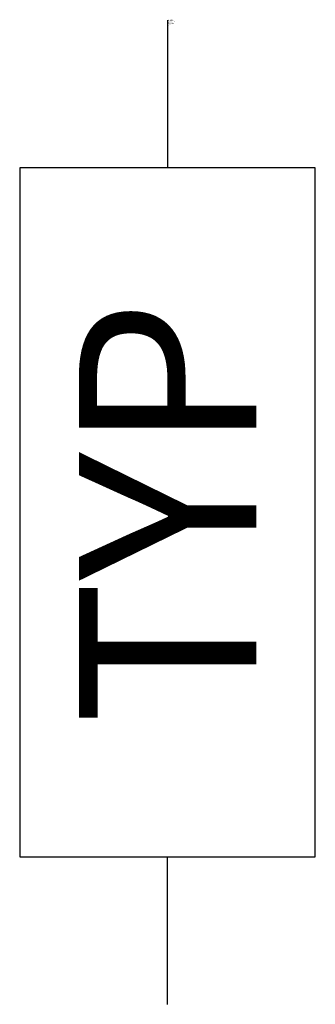
# Model space of a CAD drawing. Units: millimetres. Extents: x 272 to 275, y -2011.2 to -2001.2.
import ezdxf
from ezdxf.enums import TextEntityAlignment as Align

# ---------------------------------------------------------------- set-up
doc = ezdxf.new("R2010")
doc.units = ezdxf.units.MM
doc.styles.add('ISOCP', font='isocpeur.ttf')

msp = doc.modelspace()

# ---------------------------------------------------------------- linework, layer by layer
at = {"color": 0, "linetype": 'ByBlock', "lineweight": -2}
for p, q in [((273.511, -2001.226), (273.511, -2002.726)), ((273.511, -2011.226), (273.511, -2009.726))]:
    msp.add_line(p, q, dxfattribs=at)
msp.add_lwpolyline([(275.011, -2009.726), (275.011, -2002.726), (272.011, -2002.726), (272.011, -2009.726)], close=True, dxfattribs=at)

# ---------------------------------------------------------------- texts
at = {"color": 0, "lineweight": -2, "style": 'ISOCP'}
for tag, p, s, flags in [('TAG_STANDARD_OMV', (273.511, -2001.226), '1', 1), ('BHG_MAINGROUP', (273.511, -2001.233), 'N', 1), ('BAUHAUPTGRUPPE_OMV01', (273.511, -2001.241), 'N', 1), ('PLANTMEMBER', (273.511, -2001.248), '', 1), ('PLANTCODE', (273.511, -2001.256), '', 1), ('TAG_NUMMER_NORM', (273.511, -2001.263), '', 1), ('DESCRIPTION', (273.511, -2001.271), 'Überspannungsschutzeinrichtung', 3), ('CODE', (273.511, -2001.278), '_NS0106', 3)]:
    msp.add_attdef(tag, p, s, height=0.005, dxfattribs=dict(at, flags=flags))
msp.add_attdef('TYP', text='A', height=1.8, rotation=90, dxfattribs=at).set_placement((273.511, -2006.226), align=Align.MIDDLE_CENTER)

doc.saveas('drawing.dxf')
